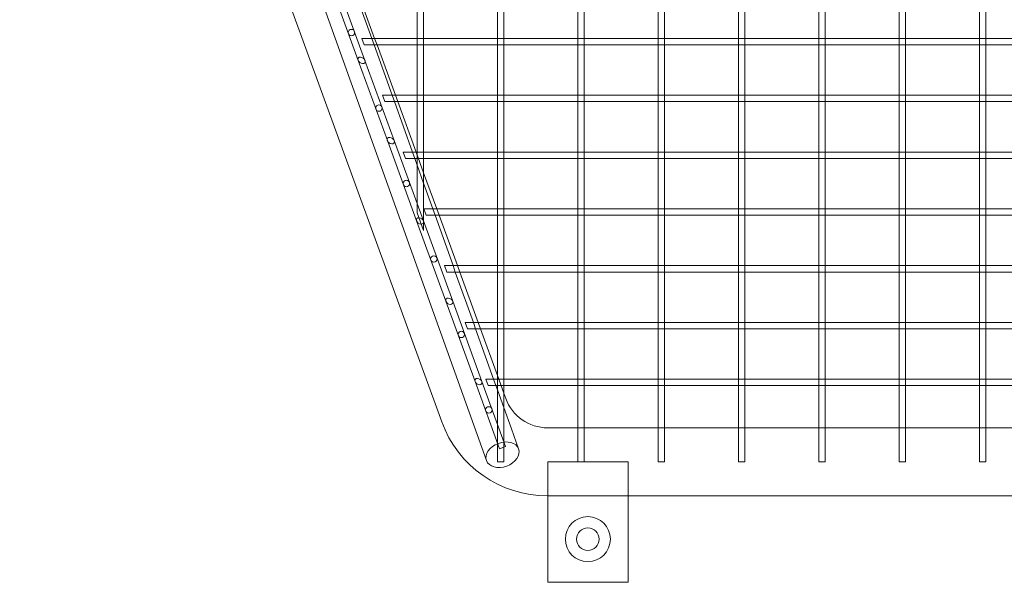
# Model space of a CAD drawing. Units: millimetres. Extents: x 0 to 34872, y -1000 to 17101.
# Drawn here: x 7983 to 8596, y -25 to 325 of the extents above; entities that cross this region are included whole.
import ezdxf

# ---------------------------------------------------------------- set-up
doc = ezdxf.new("R2010")
doc.units = ezdxf.units.MM

# ---------------------------------------------------------------- blocks, each defined once
blk = doc.blocks.new('A$C95a243e2')
at = {"color": 0, "linetype": 'Continuous', "lineweight": 0}
for p, q in [((-74832.78, 6350.1), (-75105.29, 7111.85)), ((-75117.49, 7079.76), (-74854.81, 6358.04)), ((-74906.85, 6583.05), (-74925.04, 6633.05)), ((-74902.59, 6583.05), (-74920.79, 6633.05)), ((-74898.37, 6596.68), (-74909.59, 6628.04)), ((-74907.96, 6628.04), (-74896.55, 6596.68)), ((-74870.13, 6596.1), (-74870.13, 6628.04)), ((-74866.13, 6596.1), (-74866.13, 6628.04)), ((-74820.13, 6596.1), (-74820.13, 6628.04)), ((-74816.13, 6596.1), (-74816.13, 6628.04)), ((-74770.13, 6596.1), (-74770.13, 6628.04)), ((-74766.13, 6596.1), (-74766.13, 6628.04)), ((-74720.13, 6596.1), (-74720.13, 6628.04)), ((-74716.13, 6596.1), (-74716.13, 6628.04)), ((-74670.13, 6596.1), (-74670.13, 6628.04)), ((-74666.13, 6596.1), (-74666.13, 6628.04)), ((-74620.13, 6596.1), (-74620.13, 6628.04)), ((-74616.13, 6596.1), (-74616.13, 6628.04)), ((-74570.13, 6596.1), (-74570.13, 6628.04)), ((-74566.13, 6596.1), (-74566.13, 6628.04)), ((-74520.13, 6596.1), (-74520.13, 6628.04)), ((-74516.13, 6596.1), (-74516.13, 6628.04)), ((-74903.08, 6592.68), (-74904.53, 6596.68)), ((-74898.66, 6596.68), (-74904.53, 6596.68)), ((-74870.13, 6596.68), (-74898.66, 6596.68)), ((-74896.94, 6592.68), (-74898.37, 6596.68)), ((-74896.55, 6596.68), (-74895.09, 6592.68)), ((-74866.13, 6596.68), (-74870.13, 6596.68)), ((-74870.13, 6592.68), (-74870.13, 6596.1)), ((-74820.13, 6596.68), (-74866.13, 6596.68)), ((-74866.13, 6592.68), (-74866.13, 6596.1)), ((-74816.13, 6596.68), (-74820.13, 6596.68)), ((-74820.13, 6592.68), (-74820.13, 6596.1)), ((-74770.13, 6596.68), (-74816.13, 6596.68)), ((-74816.13, 6592.68), (-74816.13, 6596.1)), ((-74766.13, 6596.68), (-74770.13, 6596.68)), ((-74770.13, 6592.68), (-74770.13, 6596.1)), ((-74720.13, 6596.68), (-74766.13, 6596.68)), ((-74766.13, 6592.68), (-74766.13, 6596.1)), ((-74716.13, 6596.68), (-74720.13, 6596.68)), ((-74720.13, 6592.68), (-74720.13, 6596.1)), ((-74670.13, 6596.68), (-74716.13, 6596.68)), ((-74716.13, 6592.68), (-74716.13, 6596.1)), ((-74666.13, 6596.68), (-74670.13, 6596.68)), ((-74670.13, 6592.68), (-74670.13, 6596.1)), ((-74620.13, 6596.68), (-74666.13, 6596.68)), ((-74666.13, 6592.68), (-74666.13, 6596.1)), ((-74616.13, 6596.68), (-74620.13, 6596.68)), ((-74620.13, 6592.68), (-74620.13, 6596.1)), ((-74570.13, 6596.68), (-74616.13, 6596.68)), ((-74616.13, 6592.68), (-74616.13, 6596.1)), ((-74566.13, 6596.68), (-74570.13, 6596.68)), ((-74570.13, 6592.68), (-74570.13, 6596.1)), ((-74520.13, 6596.68), (-74566.13, 6596.68)), ((-74566.13, 6592.68), (-74566.13, 6596.1)), ((-74516.13, 6596.68), (-74520.13, 6596.68)), ((-74520.13, 6592.68), (-74520.13, 6596.1)), ((-74493.13, 6596.68), (-74516.13, 6596.68)), ((-74516.13, 6592.68), (-74516.13, 6596.1)), ((-74898.29, 6592.68), (-74903.08, 6592.68)), ((-74869.55, 6592.68), (-74898.29, 6592.68)), ((-74885.72, 6561.33), (-74896.94, 6592.68)), ((-74895.09, 6592.68), (-74883.68, 6561.33)), ((-74870.13, 6560.74), (-74870.13, 6592.68)), ((-74866.72, 6592.68), (-74869.55, 6592.68)), ((-74819.55, 6592.68), (-74866.72, 6592.68)), ((-74866.13, 6560.74), (-74866.13, 6592.68)), ((-74820.13, 6560.74), (-74820.13, 6592.68)), ((-74816.72, 6592.68), (-74819.55, 6592.68)), ((-74769.55, 6592.68), (-74816.72, 6592.68)), ((-74816.13, 6560.74), (-74816.13, 6592.68)), ((-74770.13, 6560.74), (-74770.13, 6592.68)), ((-74766.72, 6592.68), (-74769.55, 6592.68)), ((-74719.55, 6592.68), (-74766.72, 6592.68)), ((-74766.13, 6560.74), (-74766.13, 6592.68)), ((-74720.13, 6560.74), (-74720.13, 6592.68)), ((-74716.72, 6592.68), (-74719.55, 6592.68)), ((-74669.55, 6592.68), (-74716.72, 6592.68)), ((-74716.13, 6560.74), (-74716.13, 6592.68)), ((-74670.13, 6560.74), (-74670.13, 6592.68)), ((-74666.72, 6592.68), (-74669.55, 6592.68)), ((-74619.55, 6592.68), (-74666.72, 6592.68)), ((-74666.13, 6560.74), (-74666.13, 6592.68)), ((-74620.13, 6560.74), (-74620.13, 6592.68)), ((-74616.72, 6592.68), (-74619.55, 6592.68)), ((-74569.55, 6592.68), (-74616.72, 6592.68)), ((-74616.13, 6560.74), (-74616.13, 6592.68)), ((-74570.13, 6560.74), (-74570.13, 6592.68)), ((-74566.72, 6592.68), (-74569.55, 6592.68)), ((-74519.55, 6592.68), (-74566.72, 6592.68)), ((-74566.13, 6560.74), (-74566.13, 6592.68)), ((-74520.13, 6560.74), (-74520.13, 6592.68)), ((-74516.72, 6592.68), (-74519.55, 6592.68)), ((-74493.13, 6592.68), (-74516.72, 6592.68)), ((-74516.13, 6560.74), (-74516.13, 6592.68)), ((-74888.65, 6533.05), (-74906.85, 6583.05)), ((-74884.39, 6533.05), (-74902.59, 6583.05)), ((-74890.21, 6557.33), (-74891.66, 6561.33)), ((-74885.97, 6561.33), (-74891.66, 6561.33)), ((-74870.13, 6561.33), (-74885.97, 6561.33)), ((-74884.29, 6557.33), (-74885.72, 6561.33)), ((-74883.68, 6561.33), (-74882.22, 6557.33)), ((-74866.13, 6561.33), (-74870.13, 6561.33)), ((-74870.13, 6557.33), (-74870.13, 6560.74)), ((-74820.13, 6561.33), (-74866.13, 6561.33)), ((-74866.13, 6557.33), (-74866.13, 6560.74)), ((-74816.13, 6561.33), (-74820.13, 6561.33)), ((-74820.13, 6557.33), (-74820.13, 6560.74)), ((-74770.13, 6561.33), (-74816.13, 6561.33)), ((-74816.13, 6557.33), (-74816.13, 6560.74)), ((-74766.13, 6561.33), (-74770.13, 6561.33)), ((-74770.13, 6557.33), (-74770.13, 6560.74)), ((-74720.13, 6561.33), (-74766.13, 6561.33)), ((-74766.13, 6557.33), (-74766.13, 6560.74)), ((-74716.13, 6561.33), (-74720.13, 6561.33)), ((-74720.13, 6557.33), (-74720.13, 6560.74)), ((-74670.13, 6561.33), (-74716.13, 6561.33)), ((-74716.13, 6557.33), (-74716.13, 6560.74)), ((-74666.13, 6561.33), (-74670.13, 6561.33)), ((-74670.13, 6557.33), (-74670.13, 6560.74)), ((-74620.13, 6561.33), (-74666.13, 6561.33)), ((-74666.13, 6557.33), (-74666.13, 6560.74)), ((-74616.13, 6561.33), (-74620.13, 6561.33)), ((-74620.13, 6557.33), (-74620.13, 6560.74)), ((-74570.13, 6561.33), (-74616.13, 6561.33)), ((-74616.13, 6557.33), (-74616.13, 6560.74)), ((-74566.13, 6561.33), (-74570.13, 6561.33)), ((-74570.13, 6557.33), (-74570.13, 6560.74)), ((-74520.13, 6561.33), (-74566.13, 6561.33)), ((-74566.13, 6557.33), (-74566.13, 6560.74)), ((-74516.13, 6561.33), (-74520.13, 6561.33)), ((-74520.13, 6557.33), (-74520.13, 6560.74)), ((-74493.13, 6561.33), (-74516.13, 6561.33)), ((-74516.13, 6557.33), (-74516.13, 6560.74)), ((-74885.55, 6557.33), (-74890.21, 6557.33)), ((-74869.55, 6557.33), (-74885.55, 6557.33)), ((-74873.07, 6525.97), (-74884.29, 6557.33)), ((-74882.22, 6557.33), (-74870.81, 6525.97)), ((-74870.13, 6525.39), (-74870.13, 6557.33)), ((-74866.72, 6557.33), (-74869.55, 6557.33)), ((-74819.55, 6557.33), (-74866.72, 6557.33)), ((-74866.13, 6525.39), (-74866.13, 6557.33)), ((-74820.13, 6525.39), (-74820.13, 6557.33)), ((-74816.72, 6557.33), (-74819.55, 6557.33)), ((-74769.55, 6557.33), (-74816.72, 6557.33)), ((-74816.13, 6525.39), (-74816.13, 6557.33)), ((-74770.13, 6525.39), (-74770.13, 6557.33)), ((-74766.72, 6557.33), (-74769.55, 6557.33)), ((-74719.55, 6557.33), (-74766.72, 6557.33)), ((-74766.13, 6525.39), (-74766.13, 6557.33)), ((-74720.13, 6525.39), (-74720.13, 6557.33)), ((-74716.72, 6557.33), (-74719.55, 6557.33)), ((-74669.55, 6557.33), (-74716.72, 6557.33)), ((-74716.13, 6525.39), (-74716.13, 6557.33)), ((-74670.13, 6525.39), (-74670.13, 6557.33)), ((-74666.72, 6557.33), (-74669.55, 6557.33)), ((-74619.55, 6557.33), (-74666.72, 6557.33)), ((-74666.13, 6525.39), (-74666.13, 6557.33)), ((-74620.13, 6525.39), (-74620.13, 6557.33)), ((-74616.72, 6557.33), (-74619.55, 6557.33)), ((-74569.55, 6557.33), (-74616.72, 6557.33)), ((-74616.13, 6525.39), (-74616.13, 6557.33)), ((-74570.13, 6525.39), (-74570.13, 6557.33)), ((-74566.72, 6557.33), (-74569.55, 6557.33)), ((-74519.55, 6557.33), (-74566.72, 6557.33)), ((-74566.13, 6525.39), (-74566.13, 6557.33)), ((-74520.13, 6525.39), (-74520.13, 6557.33)), ((-74516.72, 6557.33), (-74519.55, 6557.33)), ((-74493.13, 6557.33), (-74516.72, 6557.33)), ((-74516.13, 6525.39), (-74516.13, 6557.33)), ((-74870.45, 6483.05), (-74888.65, 6533.05)), ((-74866.19, 6483.05), (-74884.39, 6533.05)), ((-74877.34, 6521.97), (-74878.79, 6525.97)), ((-74873.28, 6525.97), (-74878.79, 6525.97)), ((-74872.82, 6521.97), (-74877.34, 6521.97)), ((-74870.13, 6525.97), (-74873.28, 6525.97)), ((-74871.64, 6521.97), (-74873.07, 6525.97)), ((-74869.55, 6521.97), (-74872.82, 6521.97)), ((-74870.13, 6517.75), (-74871.64, 6521.97)), ((-74870.81, 6525.97), (-74866.13, 6513.11)), ((-74866.13, 6525.97), (-74870.13, 6525.97)), ((-74870.13, 6521.97), (-74870.13, 6525.39)), ((-74870.13, 6516.13), (-74870.13, 6521.97)), ((-74866.72, 6521.97), (-74869.55, 6521.97)), ((-74819.55, 6521.97), (-74866.72, 6521.97)), ((-74820.13, 6525.97), (-74866.13, 6525.97)), ((-74866.13, 6521.97), (-74866.13, 6525.39)), ((-74866.13, 6505), (-74866.13, 6521.97)), ((-74816.13, 6525.97), (-74820.13, 6525.97)), ((-74820.13, 6521.97), (-74820.13, 6525.39)), ((-74820.13, 6490.03), (-74820.13, 6521.97)), ((-74816.72, 6521.97), (-74819.55, 6521.97)), ((-74769.55, 6521.97), (-74816.72, 6521.97)), ((-74770.13, 6525.97), (-74816.13, 6525.97)), ((-74816.13, 6521.97), (-74816.13, 6525.39)), ((-74816.13, 6490.03), (-74816.13, 6521.97)), ((-74766.13, 6525.97), (-74770.13, 6525.97)), ((-74770.13, 6521.97), (-74770.13, 6525.39)), ((-74770.13, 6490.03), (-74770.13, 6521.97)), ((-74766.72, 6521.97), (-74769.55, 6521.97)), ((-74719.55, 6521.97), (-74766.72, 6521.97)), ((-74720.13, 6525.97), (-74766.13, 6525.97)), ((-74766.13, 6521.97), (-74766.13, 6525.39)), ((-74766.13, 6490.03), (-74766.13, 6521.97)), ((-74716.13, 6525.97), (-74720.13, 6525.97)), ((-74720.13, 6521.97), (-74720.13, 6525.39)), ((-74720.13, 6490.03), (-74720.13, 6521.97)), ((-74716.72, 6521.97), (-74719.55, 6521.97)), ((-74669.55, 6521.97), (-74716.72, 6521.97)), ((-74670.13, 6525.97), (-74716.13, 6525.97)), ((-74716.13, 6521.97), (-74716.13, 6525.39)), ((-74716.13, 6490.03), (-74716.13, 6521.97)), ((-74666.13, 6525.97), (-74670.13, 6525.97)), ((-74670.13, 6521.97), (-74670.13, 6525.39)), ((-74670.13, 6490.03), (-74670.13, 6521.97)), ((-74666.72, 6521.97), (-74669.55, 6521.97)), ((-74619.55, 6521.97), (-74666.72, 6521.97)), ((-74620.13, 6525.97), (-74666.13, 6525.97)), ((-74666.13, 6521.97), (-74666.13, 6525.39)), ((-74666.13, 6490.03), (-74666.13, 6521.97)), ((-74616.13, 6525.97), (-74620.13, 6525.97)), ((-74620.13, 6521.97), (-74620.13, 6525.39)), ((-74620.13, 6490.03), (-74620.13, 6521.97)), ((-74616.72, 6521.97), (-74619.55, 6521.97)), ((-74569.55, 6521.97), (-74616.72, 6521.97)), ((-74570.13, 6525.97), (-74616.13, 6525.97)), ((-74616.13, 6521.97), (-74616.13, 6525.39)), ((-74616.13, 6490.03), (-74616.13, 6521.97)), ((-74566.13, 6525.97), (-74570.13, 6525.97)), ((-74570.13, 6521.97), (-74570.13, 6525.39)), ((-74570.13, 6490.03), (-74570.13, 6521.97)), ((-74566.72, 6521.97), (-74569.55, 6521.97)), ((-74519.55, 6521.97), (-74566.72, 6521.97)), ((-74520.13, 6525.97), (-74566.13, 6525.97)), ((-74566.13, 6521.97), (-74566.13, 6525.39)), ((-74566.13, 6490.03), (-74566.13, 6521.97)), ((-74516.13, 6525.97), (-74520.13, 6525.97)), ((-74520.13, 6521.97), (-74520.13, 6525.39)), ((-74520.13, 6490.03), (-74520.13, 6521.97)), ((-74516.72, 6521.97), (-74519.55, 6521.97)), ((-74493.13, 6521.97), (-74516.72, 6521.97)), ((-74493.13, 6525.97), (-74516.13, 6525.97)), ((-74516.13, 6521.97), (-74516.13, 6525.39)), ((-74516.13, 6490.03), (-74516.13, 6521.97)), ((-74866.13, 6506.57), (-74870.13, 6517.75)), ((-74870.13, 6488.03), (-74870.13, 6516.13)), ((-74866.13, 6513.11), (-74857.94, 6490.62)), ((-74860.42, 6490.62), (-74866.13, 6506.57)), ((-74866.13, 6477.04), (-74866.13, 6505)), ((-74864.47, 6486.62), (-74865.93, 6490.62)), ((-74860.6, 6490.62), (-74865.93, 6490.62)), ((-74820.13, 6490.62), (-74860.6, 6490.62)), ((-74858.99, 6486.62), (-74860.42, 6490.62)), ((-74857.94, 6490.62), (-74856.49, 6486.62)), ((-74816.13, 6490.62), (-74820.13, 6490.62)), ((-74770.13, 6490.62), (-74816.13, 6490.62)), ((-74766.13, 6490.62), (-74770.13, 6490.62)), ((-74720.13, 6490.62), (-74766.13, 6490.62)), ((-74716.13, 6490.62), (-74720.13, 6490.62)), ((-74670.13, 6490.62), (-74716.13, 6490.62)), ((-74666.13, 6490.62), (-74670.13, 6490.62)), ((-74620.13, 6490.62), (-74666.13, 6490.62)), ((-74616.13, 6490.62), (-74620.13, 6490.62)), ((-74570.13, 6490.62), (-74616.13, 6490.62)), ((-74566.13, 6490.62), (-74570.13, 6490.62)), ((-74520.13, 6490.62), (-74566.13, 6490.62)), ((-74516.13, 6490.62), (-74520.13, 6490.62)), ((-74493.13, 6490.62), (-74516.13, 6490.62)), ((-74866.13, 6477.04), (-74870.13, 6488.03)), ((-74860.09, 6486.62), (-74864.47, 6486.62)), ((-74819.55, 6486.62), (-74860.09, 6486.62)), ((-74847.77, 6455.26), (-74858.99, 6486.62)), ((-74856.49, 6486.62), (-74845.07, 6455.26)), ((-74820.13, 6486.62), (-74820.13, 6490.03)), ((-74820.13, 6454.67), (-74820.13, 6486.62)), ((-74816.72, 6486.62), (-74819.55, 6486.62)), ((-74769.55, 6486.62), (-74816.72, 6486.62)), ((-74816.13, 6486.62), (-74816.13, 6490.03)), ((-74816.13, 6454.67), (-74816.13, 6486.62)), ((-74770.13, 6486.62), (-74770.13, 6490.03)), ((-74770.13, 6454.67), (-74770.13, 6486.62)), ((-74766.72, 6486.62), (-74769.55, 6486.62)), ((-74719.55, 6486.62), (-74766.72, 6486.62)), ((-74766.13, 6486.62), (-74766.13, 6490.03)), ((-74766.13, 6454.67), (-74766.13, 6486.62)), ((-74720.13, 6486.62), (-74720.13, 6490.03)), ((-74720.13, 6454.67), (-74720.13, 6486.62)), ((-74716.72, 6486.62), (-74719.55, 6486.62)), ((-74669.55, 6486.62), (-74716.72, 6486.62)), ((-74716.13, 6486.62), (-74716.13, 6490.03)), ((-74716.13, 6454.67), (-74716.13, 6486.62)), ((-74670.13, 6486.62), (-74670.13, 6490.03)), ((-74670.13, 6454.67), (-74670.13, 6486.62)), ((-74666.72, 6486.62), (-74669.55, 6486.62)), ((-74619.55, 6486.62), (-74666.72, 6486.62)), ((-74666.13, 6486.62), (-74666.13, 6490.03)), ((-74666.13, 6454.67), (-74666.13, 6486.62)), ((-74620.13, 6486.62), (-74620.13, 6490.03)), ((-74620.13, 6454.67), (-74620.13, 6486.62)), ((-74616.72, 6486.62), (-74619.55, 6486.62)), ((-74569.55, 6486.62), (-74616.72, 6486.62)), ((-74616.13, 6486.62), (-74616.13, 6490.03)), ((-74616.13, 6454.67), (-74616.13, 6486.62)), ((-74570.13, 6486.62), (-74570.13, 6490.03)), ((-74570.13, 6454.67), (-74570.13, 6486.62)), ((-74566.72, 6486.62), (-74569.55, 6486.62)), ((-74519.55, 6486.62), (-74566.72, 6486.62)), ((-74566.13, 6486.62), (-74566.13, 6490.03)), ((-74566.13, 6454.67), (-74566.13, 6486.62)), ((-74520.13, 6486.62), (-74520.13, 6490.03)), ((-74520.13, 6454.67), (-74520.13, 6486.62)), ((-74516.72, 6486.62), (-74519.55, 6486.62)), ((-74493.13, 6486.62), (-74516.72, 6486.62)), ((-74516.13, 6486.62), (-74516.13, 6490.03)), ((-74516.13, 6454.67), (-74516.13, 6486.62)), ((-74852.25, 6433.05), (-74870.45, 6483.05)), ((-74847.99, 6433.05), (-74866.19, 6483.05)), ((-74851.6, 6451.26), (-74853.06, 6455.26)), ((-74847.92, 6455.26), (-74853.06, 6455.26)), ((-74820.13, 6455.26), (-74847.92, 6455.26)), ((-74846.34, 6451.26), (-74847.77, 6455.26)), ((-74845.07, 6455.26), (-74843.62, 6451.26)), ((-74816.13, 6455.26), (-74820.13, 6455.26)), ((-74820.13, 6451.26), (-74820.13, 6454.67)), ((-74770.13, 6455.26), (-74816.13, 6455.26)), ((-74816.13, 6451.26), (-74816.13, 6454.67)), ((-74766.13, 6455.26), (-74770.13, 6455.26)), ((-74770.13, 6451.26), (-74770.13, 6454.67)), ((-74720.13, 6455.26), (-74766.13, 6455.26)), ((-74766.13, 6451.26), (-74766.13, 6454.67)), ((-74716.13, 6455.26), (-74720.13, 6455.26)), ((-74720.13, 6451.26), (-74720.13, 6454.67)), ((-74670.13, 6455.26), (-74716.13, 6455.26)), ((-74716.13, 6451.26), (-74716.13, 6454.67)), ((-74666.13, 6455.26), (-74670.13, 6455.26)), ((-74670.13, 6451.26), (-74670.13, 6454.67)), ((-74620.13, 6455.26), (-74666.13, 6455.26)), ((-74666.13, 6451.26), (-74666.13, 6454.67)), ((-74616.13, 6455.26), (-74620.13, 6455.26)), ((-74620.13, 6451.26), (-74620.13, 6454.67)), ((-74570.13, 6455.26), (-74616.13, 6455.26)), ((-74616.13, 6451.26), (-74616.13, 6454.67)), ((-74566.13, 6455.26), (-74570.13, 6455.26)), ((-74570.13, 6451.26), (-74570.13, 6454.67)), ((-74520.13, 6455.26), (-74566.13, 6455.26)), ((-74566.13, 6451.26), (-74566.13, 6454.67)), ((-74516.13, 6455.26), (-74520.13, 6455.26)), ((-74520.13, 6451.26), (-74520.13, 6454.67)), ((-74493.13, 6455.26), (-74516.13, 6455.26)), ((-74516.13, 6451.26), (-74516.13, 6454.67)), ((-74847.36, 6451.26), (-74851.6, 6451.26)), ((-74819.55, 6451.26), (-74847.36, 6451.26)), ((-74835.13, 6419.91), (-74846.34, 6451.26)), ((-74843.62, 6451.26), (-74832.21, 6419.91)), ((-74820.13, 6419.32), (-74820.13, 6451.26)), ((-74816.72, 6451.26), (-74819.55, 6451.26)), ((-74769.55, 6451.26), (-74816.72, 6451.26)), ((-74816.13, 6419.32), (-74816.13, 6451.26)), ((-74770.13, 6419.32), (-74770.13, 6451.26)), ((-74766.72, 6451.26), (-74769.55, 6451.26)), ((-74719.55, 6451.26), (-74766.72, 6451.26)), ((-74766.13, 6419.32), (-74766.13, 6451.26)), ((-74720.13, 6419.32), (-74720.13, 6451.26)), ((-74716.72, 6451.26), (-74719.55, 6451.26)), ((-74669.55, 6451.26), (-74716.72, 6451.26)), ((-74716.13, 6419.32), (-74716.13, 6451.26)), ((-74670.13, 6419.32), (-74670.13, 6451.26)), ((-74666.72, 6451.26), (-74669.55, 6451.26)), ((-74619.55, 6451.26), (-74666.72, 6451.26)), ((-74666.13, 6419.32), (-74666.13, 6451.26)), ((-74620.13, 6419.32), (-74620.13, 6451.26)), ((-74616.72, 6451.26), (-74619.55, 6451.26)), ((-74569.55, 6451.26), (-74616.72, 6451.26)), ((-74616.13, 6419.32), (-74616.13, 6451.26)), ((-74570.13, 6419.32), (-74570.13, 6451.26)), ((-74566.72, 6451.26), (-74569.55, 6451.26)), ((-74519.55, 6451.26), (-74566.72, 6451.26)), ((-74566.13, 6419.32), (-74566.13, 6451.26)), ((-74520.13, 6419.32), (-74520.13, 6451.26)), ((-74516.72, 6451.26), (-74519.55, 6451.26)), ((-74493.13, 6451.26), (-74516.72, 6451.26)), ((-74516.13, 6419.32), (-74516.13, 6451.26)), ((-74834.05, 6383.05), (-74852.25, 6433.05)), ((-74829.8, 6383.05), (-74847.99, 6433.05)), ((-74838.73, 6415.91), (-74840.19, 6419.91)), ((-74835.24, 6419.91), (-74840.19, 6419.91)), ((-74820.13, 6419.91), (-74835.24, 6419.91)), ((-74833.69, 6415.91), (-74835.13, 6419.91)), ((-74832.21, 6419.91), (-74830.75, 6415.91)), ((-74816.13, 6419.91), (-74820.13, 6419.91)), ((-74820.13, 6415.91), (-74820.13, 6419.32)), ((-74770.13, 6419.91), (-74816.13, 6419.91)), ((-74816.13, 6415.91), (-74816.13, 6419.32)), ((-74766.13, 6419.91), (-74770.13, 6419.91)), ((-74770.13, 6415.91), (-74770.13, 6419.32)), ((-74720.13, 6419.91), (-74766.13, 6419.91)), ((-74766.13, 6415.91), (-74766.13, 6419.32)), ((-74716.13, 6419.91), (-74720.13, 6419.91)), ((-74720.13, 6415.91), (-74720.13, 6419.32)), ((-74670.13, 6419.91), (-74716.13, 6419.91)), ((-74716.13, 6415.91), (-74716.13, 6419.32)), ((-74666.13, 6419.91), (-74670.13, 6419.91)), ((-74670.13, 6415.91), (-74670.13, 6419.32)), ((-74620.13, 6419.91), (-74666.13, 6419.91)), ((-74666.13, 6415.91), (-74666.13, 6419.32)), ((-74616.13, 6419.91), (-74620.13, 6419.91)), ((-74620.13, 6415.91), (-74620.13, 6419.32)), ((-74570.13, 6419.91), (-74616.13, 6419.91)), ((-74616.13, 6415.91), (-74616.13, 6419.32)), ((-74566.13, 6419.91), (-74570.13, 6419.91)), ((-74570.13, 6415.91), (-74570.13, 6419.32)), ((-74520.13, 6419.91), (-74566.13, 6419.91)), ((-74566.13, 6415.91), (-74566.13, 6419.32)), ((-74516.13, 6419.91), (-74520.13, 6419.91)), ((-74520.13, 6415.91), (-74520.13, 6419.32)), ((-74493.13, 6419.91), (-74516.13, 6419.91)), ((-74516.13, 6415.91), (-74516.13, 6419.32)), ((-74834.63, 6415.91), (-74838.73, 6415.91)), ((-74819.55, 6415.91), (-74834.63, 6415.91)), ((-74822.48, 6384.55), (-74833.69, 6415.91)), ((-74830.75, 6415.91), (-74820.13, 6386.73)), ((-74820.13, 6383.96), (-74820.13, 6415.91)), ((-74816.72, 6415.91), (-74819.55, 6415.91)), ((-74769.55, 6415.91), (-74816.72, 6415.91)), ((-74816.13, 6383.96), (-74816.13, 6415.91)), ((-74770.13, 6383.96), (-74770.13, 6415.91)), ((-74766.72, 6415.91), (-74769.55, 6415.91)), ((-74719.55, 6415.91), (-74766.72, 6415.91)), ((-74766.13, 6383.96), (-74766.13, 6415.91)), ((-74720.13, 6383.96), (-74720.13, 6415.91)), ((-74716.72, 6415.91), (-74719.55, 6415.91)), ((-74669.55, 6415.91), (-74716.72, 6415.91)), ((-74716.13, 6383.96), (-74716.13, 6415.91)), ((-74670.13, 6383.96), (-74670.13, 6415.91)), ((-74666.72, 6415.91), (-74669.55, 6415.91)), ((-74619.55, 6415.91), (-74666.72, 6415.91)), ((-74666.13, 6383.96), (-74666.13, 6415.91)), ((-74620.13, 6383.96), (-74620.13, 6415.91)), ((-74616.72, 6415.91), (-74619.55, 6415.91)), ((-74569.55, 6415.91), (-74616.72, 6415.91)), ((-74616.13, 6383.96), (-74616.13, 6415.91)), ((-74570.13, 6383.96), (-74570.13, 6415.91)), ((-74566.72, 6415.91), (-74569.55, 6415.91)), ((-74519.55, 6415.91), (-74566.72, 6415.91)), ((-74566.13, 6383.96), (-74566.13, 6415.91)), ((-74520.13, 6383.96), (-74520.13, 6415.91)), ((-74516.72, 6415.91), (-74519.55, 6415.91)), ((-74493.13, 6415.91), (-74516.72, 6415.91)), ((-74516.13, 6383.96), (-74516.13, 6415.91)), ((-74820.13, 6386.73), (-74816.13, 6375.74)), ((-74818.83, 6341.23), (-74834.05, 6383.05)), ((-74815.07, 6342.6), (-74829.8, 6383.05)), ((-74825.87, 6380.55), (-74827.32, 6384.55)), ((-74822.57, 6384.55), (-74827.32, 6384.55)), ((-74821.91, 6380.55), (-74825.87, 6380.55)), ((-74820.13, 6384.55), (-74822.57, 6384.55)), ((-74821.05, 6380.55), (-74822.48, 6384.55)), ((-74819.55, 6380.55), (-74821.91, 6380.55)), ((-74820.13, 6377.99), (-74821.05, 6380.55)), ((-74816.13, 6384.55), (-74820.13, 6384.55)), ((-74820.13, 6380.55), (-74820.13, 6383.96)), ((-74820.13, 6376.95), (-74820.13, 6380.55)), ((-74816.72, 6380.55), (-74819.55, 6380.55)), ((-74769.55, 6380.55), (-74816.72, 6380.55)), ((-74770.13, 6384.55), (-74816.13, 6384.55)), ((-74816.13, 6380.55), (-74816.13, 6383.96)), ((-74816.13, 6365.81), (-74816.13, 6380.55)), ((-74766.13, 6384.55), (-74770.13, 6384.55)), ((-74770.13, 6380.55), (-74770.13, 6383.96)), ((-74770.13, 6348.04), (-74770.13, 6380.55)), ((-74766.72, 6380.55), (-74769.55, 6380.55)), ((-74719.55, 6380.55), (-74766.72, 6380.55)), ((-74720.13, 6384.55), (-74766.13, 6384.55)), ((-74766.13, 6380.55), (-74766.13, 6383.96)), ((-74766.13, 6348.04), (-74766.13, 6380.55)), ((-74716.13, 6384.55), (-74720.13, 6384.55)), ((-74720.13, 6380.55), (-74720.13, 6383.96)), ((-74720.13, 6348.04), (-74720.13, 6380.55)), ((-74716.72, 6380.55), (-74719.55, 6380.55)), ((-74669.55, 6380.55), (-74716.72, 6380.55)), ((-74670.13, 6384.55), (-74716.13, 6384.55)), ((-74716.13, 6380.55), (-74716.13, 6383.96)), ((-74716.13, 6348.04), (-74716.13, 6380.55)), ((-74666.13, 6384.55), (-74670.13, 6384.55)), ((-74670.13, 6380.55), (-74670.13, 6383.96)), ((-74670.13, 6348.04), (-74670.13, 6380.55)), ((-74666.72, 6380.55), (-74669.55, 6380.55)), ((-74619.55, 6380.55), (-74666.72, 6380.55)), ((-74620.13, 6384.55), (-74666.13, 6384.55)), ((-74666.13, 6380.55), (-74666.13, 6383.96)), ((-74666.13, 6348.04), (-74666.13, 6380.55)), ((-74616.13, 6384.55), (-74620.13, 6384.55)), ((-74620.13, 6380.55), (-74620.13, 6383.96)), ((-74620.13, 6348.04), (-74620.13, 6380.55)), ((-74616.72, 6380.55), (-74619.55, 6380.55)), ((-74569.55, 6380.55), (-74616.72, 6380.55)), ((-74570.13, 6384.55), (-74616.13, 6384.55)), ((-74616.13, 6380.55), (-74616.13, 6383.96)), ((-74616.13, 6348.04), (-74616.13, 6380.55)), ((-74566.13, 6384.55), (-74570.13, 6384.55)), ((-74570.13, 6380.55), (-74570.13, 6383.96)), ((-74570.13, 6348.04), (-74570.13, 6380.55)), ((-74566.72, 6380.55), (-74569.55, 6380.55)), ((-74519.55, 6380.55), (-74566.72, 6380.55)), ((-74520.13, 6384.55), (-74566.13, 6384.55)), ((-74566.13, 6380.55), (-74566.13, 6383.96)), ((-74566.13, 6348.04), (-74566.13, 6380.55)), ((-74516.13, 6384.55), (-74520.13, 6384.55)), ((-74520.13, 6380.55), (-74520.13, 6383.96)), ((-74520.13, 6348.04), (-74520.13, 6380.55)), ((-74516.72, 6380.55), (-74519.55, 6380.55)), ((-74493.13, 6380.55), (-74516.72, 6380.55)), ((-74493.13, 6384.55), (-74516.13, 6384.55)), ((-74516.13, 6380.55), (-74516.13, 6383.96)), ((-74516.13, 6348.04), (-74516.13, 6380.55)), ((-74816.13, 6366.81), (-74820.13, 6377.99)), ((-74820.13, 6333.05), (-74820.13, 6376.95)), ((-74816.13, 6375.74), (-74814.97, 6372.54)), ((-74811.43, 6353.68), (-74816.13, 6366.81)), ((-74816.13, 6333.05), (-74816.13, 6365.81)), ((-74826.97, 6333.87), (-74832.78, 6350.1)), ((-74806.93, 6341.1), (-74811.43, 6353.68)), ((-74788.85, 6354.25), (-74770.13, 6354.25)), ((-74770.13, 6354.25), (-74766.13, 6354.25)), ((-74766.13, 6354.25), (-74720.13, 6354.25)), ((-74720.13, 6354.25), (-74716.13, 6354.25)), ((-74716.13, 6354.25), (-74670.13, 6354.25)), ((-74670.13, 6354.25), (-74666.13, 6354.25)), ((-74666.13, 6354.25), (-74620.13, 6354.25)), ((-74620.13, 6354.25), (-74616.13, 6354.25)), ((-74616.13, 6354.25), (-74570.13, 6354.25)), ((-74570.13, 6354.25), (-74566.13, 6354.25)), ((-74566.13, 6354.25), (-74520.13, 6354.25)), ((-74520.13, 6354.25), (-74516.13, 6354.25)), ((-74516.13, 6354.25), (-74493.13, 6354.25)), ((-74770.13, 6333.05), (-74770.13, 6348.04)), ((-74766.13, 6333.05), (-74766.13, 6348.04)), ((-74720.13, 6333.05), (-74720.13, 6348.04)), ((-74716.13, 6333.05), (-74716.13, 6348.04)), ((-74670.13, 6333.05), (-74670.13, 6348.04)), ((-74666.13, 6333.05), (-74666.13, 6348.04)), ((-74620.13, 6333.05), (-74620.13, 6348.04)), ((-74616.13, 6333.05), (-74616.13, 6348.04)), ((-74570.13, 6333.05), (-74570.13, 6348.04)), ((-74566.13, 6333.05), (-74566.13, 6348.04)), ((-74520.13, 6333.05), (-74520.13, 6348.04)), ((-74516.13, 6333.05), (-74516.13, 6348.04)), ((-74815.07, 6342.6), (-74818.83, 6341.23)), ((-74816.13, 6333.05), (-74820.13, 6333.05)), ((-74770.13, 6333.05), (-74788.85, 6333.05)), ((-74788.85, 6333.05), (-74788.85, 6311.85)), ((-74766.13, 6333.05), (-74770.13, 6333.05)), ((-74738.85, 6333.05), (-74766.13, 6333.05)), ((-74738.85, 6311.85), (-74738.85, 6333.05)), ((-74716.13, 6333.05), (-74720.13, 6333.05)), ((-74666.13, 6333.05), (-74670.13, 6333.05)), ((-74616.13, 6333.05), (-74620.13, 6333.05)), ((-74566.13, 6333.05), (-74570.13, 6333.05)), ((-74516.13, 6333.05), (-74520.13, 6333.05)), ((-74788.85, 6311.85), (-74493.13, 6311.85)), ((-74788.85, 6311.85), (-74788.85, 6258.05)), ((-74738.85, 6258.05), (-74738.85, 6311.85)), ((-74788.85, 6258.05), (-74738.85, 6258.05))]:
    blk.add_line(p, q, dxfattribs=at)
for centre, radius in [((-74911.01, 6600.33), 2), ((-74893.9, 6553.34), 2), ((-74876.8, 6506.36), 2), ((-74859.7, 6459.38), 2), ((-74842.6, 6412.39), 2), ((-74825.5, 6365.41), 2), ((-74763.85, 6284.95), 14), ((-74763.85, 6284.95), 7), ((-74763.85, 6284.95), 7)]:
    blk.add_circle(centre, radius, dxfattribs=at)
for radius in [27.8, 70.2]:
    blk.add_arc((-74788.85, 6382.05), radius, 200, 270, dxfattribs=at)
at = {"color": 0, "linetype": 'Continuous', "lineweight": 0, "extrusion": (0, 0, -1)}
for centre in [(-74904.72, 6583.05), (-74886.52, 6533.05), (-74868.32, 6483.05), (-74850.12, 6433.05), (-74831.92, 6383.05)]:
    blk.add_ellipse(centre, major_axis=(2.02, -1.41), ratio=0.700208, start_param=-5.827335, end_param=0.45585, dxfattribs=at)
blk.add_ellipse((-74816.95, 6337.48), major_axis=(10.01, 3.64), ratio=0.707107, dxfattribs=at)

msp = doc.modelspace()

# ---------------------------------------------------------------- block references
msp.add_blockref('A$C95a243e2', (83100.62, -6282.99))

doc.saveas('drawing.dxf')
